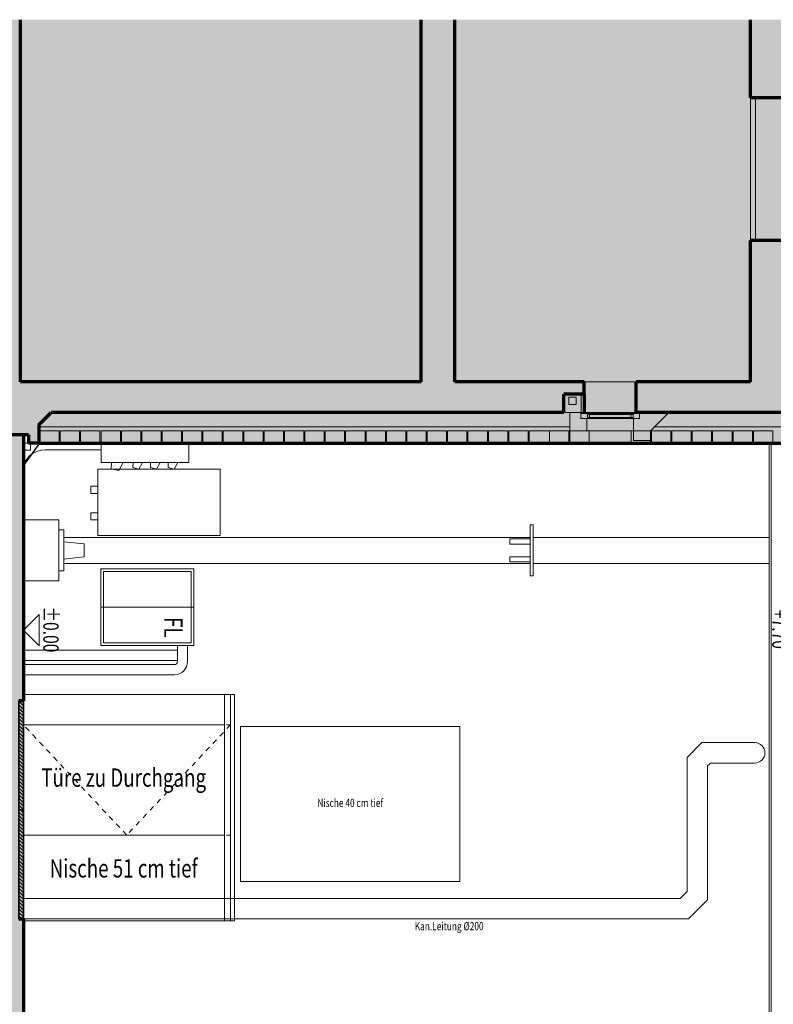
# Model space of a CAD drawing. Units: millimetres. Extents: x -31370 to 31369, y -37281 to 38843.
# Drawn here: x 17963 to 25355, y 11075 to 20733 of the extents above; entities that cross this region are included whole.
import ezdxf
from ezdxf.enums import TextEntityAlignment as Align

# ---------------------------------------------------------------- set-up
doc = ezdxf.new("R2010")
doc.units = ezdxf.units.MM
doc.header["$LTSCALE"] = 500
doc.linetypes.add('VVUF', pattern=[0.2, 0.1, -0.1])
doc.layers.get('0').update_dxf_attribs({"lineweight": 18})
doc.layers.get('DEFPOINTS').update_dxf_attribs({"lineweight": 18})
for name, color, linetype, lineweight in [('BÜH 250 CON 0.18', 250, 'Continuous', 18), ('BÜH 252 CON 0.18', 252, 'Continuous', 18), ('BÜH 7 CON 0.18', 7, 'Continuous', 18), ('BÜH 7 CON 0.35', 7, 'Continuous', 35), ('BÜH 7 CON 0.70', 7, 'Continuous', 70), ('BÜH 7 VVUF 0.18', 7, 'VVUF', 18), ('BÜH MASS', 7, 'Continuous', 18), ('BÜH SCHRAFF 252 CON 0.18 15%', 252, 'Continuous', 18), ('BÜH SCHRAFF 252 CON 0.18 40%', 252, 'Continuous', 18), ('BÜH TEXT 251', 7, 'Continuous', 18), ('BÜH TEXT 7', 7, 'VVUF', 18), ('BÜH_Halle Nord', 7, 'Continuous', 18), ('BÜH_Wandansicht', 7, 'Continuous', 18)]:
    doc.layers.add(name, color=color, linetype=linetype, lineweight=lineweight)
doc.styles.get("Standard").update_dxf_attribs({"font": 'arial.ttf', "width": 0.75})
doc.dimstyles.new('_VZStandar_35__0C__50_14_10001', dxfattribs={"dimscale": 5, "dimtxt": 35, "dimasz": 1.5, "dimexe": 35, "dimexo": 35, "dimgap": 17.5, "dimtad": 1, "dimdec": 0, "dimrnd": 1, "dimzin": 0, "dimdsep": 46, "dimtxsty": 'Standard', "dimblk1": 'C', "dimblk2": 'C', "dimsah": 1, "dimcen": 10, "dimdle": 20, "dimadec": 0, "dimazin": 0, "dimtfac": 1, "dimtdec": 1, "dimtofl": 0, "dimtmove": 2, "dimatfit": 2, "dimfxl": 1, "dimtolj": 1, "dimtzin": 0, "dimarcsym": 0})
pattern_1 = [(135, (708.388, 0), (16.970563, 16.970563), [])]

# ---------------------------------------------------------------- blocks, each defined once
blk = doc.blocks.new('C')
blk.add_line((-17.5, 0), (17.5, 0))
at = {"color": 7}
blk.add_circle((0, 0), 2, dxfattribs=at)
blk = doc.blocks.new('*D126')
at = {"layer": 'BÜH MASS', "color": 0, "lineweight": -2, "transparency": 16777216}
for p, q in [((17254.9, 55482.2), (15357, 55482.2)), ((15532, 7661.9), (15532, 55482.2)), ((15532, 55474.7), (15532, 31908.9)), ((17254.3, 7661.9), (15357, 7661.9))]:
    blk.add_line(p, q, dxfattribs=at)
at = {"layer": 'DEFPOINTS', "color": 0, "transparency": 16777216}
for p in [(15532, 55482.2), (17429.9, 55482.2), (17429.3, 7661.9)]:
    blk.add_point(p, dxfattribs=at)
at = {"layer": 'BÜH MASS', "color": 0, "lineweight": -2, "transparency": 16777216, "xscale": 7.5, "yscale": 7.5, "zscale": 7.5}
for p, rotation in [((15532, 55482.2), 90), ((15532, 7661.9), 270)]:
    blk.add_blockref('C', p, dxfattribs=dict(at, rotation=rotation))
at = {"layer": 'BÜH MASS', "color": 0, "transparency": 16777216, "insert": (15679.2, 31572.1), "char_height": 175, "attachment_point": 5, "rotation": 270}
blk.add_mtext('\\A1;47820', dxfattribs=at)
blk = doc.blocks.new('Säulen Schnitt N')
at = {"layer": 'BÜH 252 CON 0.18'}
for p, q in [((24745, 55481.8), (24744.5, 20014.2)), ((24765, 55481.8), (24764.5, 19674.2)), ((17430, 54729.7), (17775, 54729.7)), ((17775, 54729.7), (17775, 54629.7)), ((17775, 54669.9), (17775, 54129.7)), ((22399.8, 54179.7), (22399.8, 54679.7)), ((22399.8, 54679.7), (22429.8, 54679.7)), ((22429.8, 54179.7), (22429.8, 54679.7)), ((17775, 54629.7), (17825, 54629.7)), ((17775, 54629.7), (17825, 54629.7)), ((17825, 54629.7), (17825, 54229.7)), ((17825, 54557.2), (22399.8, 54557.1)), ((18025, 54494.2), (17825, 54514.7)), ((18025, 54494.2), (18025, 54365.2)), ((22399.8, 54542.2), (22199.8, 54542.2)), ((22199.8, 54542.2), (22199.8, 54492.2)), ((22199.8, 54492.2), (22399.8, 54492.2)), ((22429.8, 54557.1), (24745, 54557.1)), ((18025, 54365.2), (17825, 54344.7)), ((17825, 54302.2), (22399.8, 54302.1)), ((22199.8, 54317.2), (22199.8, 54367.2)), ((22199.8, 54367.2), (22399.8, 54367.2)), ((22399.8, 54317.2), (22199.8, 54317.2)), ((22429.8, 54302.1), (24745, 54302.1)), ((17775, 54229.7), (17825, 54229.7)), ((17775, 54229.7), (17775, 54129.7)), ((17775, 54229.7), (17825, 54229.7)), ((17430, 54129.7), (17775, 54129.7)), ((22399.8, 54179.7), (22429.8, 54179.7))]:
    blk.add_line(p, q, dxfattribs=at)
blk = doc.blocks.new('Türe N')
at = {"layer": 'BÜH 7 CON 0.18'}
for p, q in [((17430, 53017.2), (19499.9, 53017.2)), ((19399.9, 50797.2), (19399.9, 53017.2)), ((19459.9, 50797.2), (19459.9, 53017.2)), ((19499.9, 50797.2), (19499.9, 53017.2)), ((17430, 52717.2), (19399.9, 52717.2)), ((17430, 51637.2), (19399.9, 51637.2)), ((17430, 50797.2), (19499.9, 50797.2))]:
    blk.add_line(p, q, dxfattribs=at)
at = {"layer": 'BÜH 7 VVUF 0.18', "linetype": 'VVUF'}
for p, q in [((18442.4, 51637.2), (17430, 52717.2)), ((19459.9, 52717.2), (18442.4, 51637.2)), ((19419.9, 52717.2), (19459.9, 52717.2)), ((19419.9, 51637.2), (19459.9, 51637.2))]:
    blk.add_line(p, q, dxfattribs=at)
at = {"layer": 'BÜH TEXT 7', "width": 0.75}
for s, p in [('Türe zu Durchgang', (18412.4, 52177.2)), ('Nische 51 cm tief', (18412.4, 51287.2))]:
    blk.add_text(s, height=180, dxfattribs=at).set_placement(p, align=Align.MIDDLE)
blk = doc.blocks.new('Wandaufbauten N')
at = {"layer": 'BÜH 252 CON 0.18'}
for p, q in [((17432.9, 55262.2), (17432.9, 55482.2)), ((17586.2, 55482.2), (17432.9, 55267.3)), ((17499.9, 55412.2), (17499.9, 55482.2)), ((17499.9, 55412.2), (17429.9, 55412.2)), ((17534.7, 55404.8), (17532.3, 55406.6)), ((18190, 55417.6), (17640.7, 55417.6)), ((17429.9, 55282.2), (17435.3, 55282.2)), ((18289.6, 55228.6), (18291.8, 55291.9)), ((18364.9, 55211.9), (18408.4, 55291.9)), ((18502.4, 55241.3), (18504.1, 55291.9)), ((18562.7, 55227.9), (18597.4, 55291.9)), ((18674.9, 55241.3), (18676.7, 55291.9)), ((18735.2, 55227.9), (18770, 55291.9)), ((18847.5, 55241.3), (18849.2, 55291.9)), ((18907.7, 55227.9), (18942.5, 55291.9)), ((18159.9, 55225.2), (19359.9, 55225.2)), ((18159.9, 55225.2), (18159.9, 54575.2)), ((18364.9, 55211.9), (18289.6, 55228.6)), ((18562.7, 55227.9), (18502.4, 55241.3)), ((18735.2, 55227.9), (18674.9, 55241.3)), ((18907.7, 55227.9), (18847.5, 55241.3)), ((19359.9, 55225.2), (19359.9, 54575.2)), ((18089.9, 55058.6), (18089.9, 54988.6)), ((18089.9, 55058.6), (18159.9, 55058.6)), ((18089.9, 54988.6), (18159.9, 54988.6)), ((18089.9, 54798.4), (18089.9, 54728.4)), ((18089.9, 54798.4), (18159.9, 54798.4)), ((18089.9, 54728.4), (18159.9, 54728.4)), ((18159.9, 54575.2), (19359.9, 54575.2)), ((18189.9, 54247.2), (19099.9, 54247.2)), ((18189.9, 54247.2), (18189.9, 53497.2)), ((18214.9, 54222.2), (19074.9, 54222.2)), ((18214.9, 54222.2), (18214.9, 53522.2)), ((19074.9, 54222.2), (19074.9, 53522.2)), ((19099.9, 54247.2), (19099.9, 53497.2)), ((19099.9, 53872.2), (18189.9, 53872.2)), ((18214.9, 53522.2), (19074.9, 53522.2)), ((18939.4, 53450.8), (17429.9, 53450.8)), ((18189.9, 53497.2), (19099.9, 53497.2)), ((18939.4, 53497.2), (18939.4, 53339)), ((19039.4, 53497.2), (19039.4, 53339)), ((18939.4, 53350.8), (17429.9, 53350.8)), ((18909.4, 53309), (17429.9, 53309)), ((18909.4, 53209), (17429.9, 53209)), ((24084.8, 52543.6), (23939.5, 52398.3)), ((24084.8, 52543.6), (24602.4, 52543.6)), ((23939.5, 52398.3), (23939.5, 51083.8)), ((24167.7, 52343.6), (24139.5, 52315.5)), ((24139.5, 52315.5), (24139.5, 51001)), ((24167.7, 52343.6), (24602.4, 52343.6)), ((17429.9, 51014.7), (23870.4, 51014.7)), ((23870.4, 51014.7), (23939.5, 51083.8)), ((23953.2, 50814.7), (24139.5, 51001)), ((17429.9, 50814.7), (23953.2, 50814.7))]:
    blk.add_line(p, q, dxfattribs=at)
for points in [[(17589.9, 55482.2), (17429.9, 55482.2), (17429.9, 55262.2), (17432.9, 55262.2), (17589.9, 55482.2)], [(19559.9, 51182.2), (19559.9, 52702.2), (21709.9, 52702.2), (21709.9, 51182.2), (19559.9, 51182.2)]]:
    blk.add_lwpolyline(points, dxfattribs=at)
blk.add_lwpolyline([(18190, 55481.9), (19050, 55481.9), (19050, 55291.9), (18190, 55291.9)], close=True, dxfattribs=at)
for centre, radius, start, end in [((17647.4, 55184.3), 233.3, 91.64457, 155.26827), ((18909.4, 53339), 30, 270, 0), ((18909.4, 53339), 130, 270, 0), ((24602.4, 52443.6), 100, 270, 90)]:
    blk.add_arc(centre, radius, start, end, dxfattribs=at)
at = {"layer": 'BÜH TEXT 251', "width": 0.75}
blk.add_text('FL', height=180, rotation=270, dxfattribs=at).set_placement((18876.5, 53674.4), align=Align.MIDDLE)
blk.add_text('Nische 40 cm tief', height=80, dxfattribs=at).set_placement((20634.9, 51942.2), align=Align.MIDDLE)
blk.add_text('Kan.Leitung %%C200', height=80, dxfattribs=at).set_placement((21267.2, 50703))
blk = doc.blocks.new('Galerie Nord')
at = {"layer": 'BÜH MASS', "width": 0.75}
blk.add_text('+7.70', height=150, rotation=270, dxfattribs=at).set_placement((34774.6, 53654.3), align=Align.CENTER)
blk = doc.blocks.new('Bodenöffnungen Schnitt Nord')
at = {"layer": 'BÜH SCHRAFF 252 CON 0.18 40%'}
h = blk.add_hatch(dxfattribs=at)
h.set_pattern_fill('FEUERFES,_O', color=256, scale=3)
h.set_pattern_definition(pattern_1)
h.paths.add_polyline_path([(17384.9, 52931.7), (17384.9, 52954.2), (17429.9, 52954.2), (17429.9, 51884.2), (17384.9, 51884.2), (17384.9, 51915.7), (17384.9, 52931.7)])
h = blk.add_hatch(dxfattribs=at)
h.set_pattern_fill('FEUERFES,_O', color=256, scale=3)
h.set_pattern_definition(pattern_1)
h.paths.add_polyline_path([(17429.9, 51883.2), (17384.9, 51883.2), (17384.9, 50813.2), (17429.9, 50813.2)])
at = {"layer": 'BÜH 7 CON 0.35'}
for points in [[(17429.9, 51884.2), (17384.9, 51884.2), (17384.9, 52954.2), (17429.9, 52954.2)], [(17429.9, 51883.2), (17384.9, 51883.2), (17384.9, 50813.2), (17429.9, 50813.2)]]:
    blk.add_lwpolyline(points, close=True, dxfattribs=at)
blk = doc.blocks.new('Gebäude Nord')
at = {"layer": 'BÜH SCHRAFF 252 CON 0.18 15%'}
h = blk.add_hatch(color=256, dxfattribs=at)
h.dxf.hatch_style = 1
h.paths.add_polyline_path([(21330, 59635.7), (17399.9, 59635.7), (17399.9, 56081.9), (21330, 56081.9)])
h = blk.add_hatch(color=256, dxfattribs=at)
h.dxf.hatch_style = 1
h.paths.add_polyline_path([(24560, 59635.4), (21660, 59635.4), (21660, 56081.9), (22930, 56081.9), (24560, 56081.8)])
h = blk.add_hatch(color=256, dxfattribs=at)
h.dxf.hatch_style = 1
h.paths.add_polyline_path([(17429.9, 52955.2), (17384.9, 52955.2), (17384.9, 50812.2), (17429.9, 50812.2)])
h.paths.add_polyline_path([(17384.9, 52971.7), (17028.9, 52971.7), (17028.9, 50795.7), (17384.9, 50795.7)])
at = {"layer": 'BÜH SCHRAFF 252 CON 0.18 40%'}
h = blk.add_hatch(color=256, dxfattribs=at)
h.dxf.hatch_style = 1
h.paths.add_polyline_path([(25425, 57469.3), (25355, 57469.3), (25355.1, 59089.3), (25240.1, 59089.3), (25240.1, 59206.1), (25240.1, 59635.3), (13749.9, 59635.7), (13749.9, 39202.2), (12549.9, 39202.2), (12549.9, 34588.2), (13749.9, 34588.2), (13749.9, 11759.3), (13649.9, 11759.3), (13649.3, 1660.8), (24699.3, 1660.7), (24699.3, 4456.8), (17429.9, 4456.9), (17429.9, 55562.2), (17479.9, 55562.2), (17480, 55481.9), (25535, 55481.8), (25535, 57399.3), (25535, 57469.3)])
h.paths.add_polyline_path([(21660, 59635.4), (24560, 59635.4), (24560, 56081.8), (21660, 56081.8)])
h.paths.add_polyline_path([(17399.9, 59635.7), (21330, 59635.7), (21330, 56081.9), (17399.9, 56081.9)])
h.paths.add_polyline_path([(14450.1, 59635.7), (17099.9, 59635.7), (17099.9, 56082.2), (14450.1, 56082.2)])
h.paths.add_polyline_path([(14138.9, 55192.2), (17028.9, 55192.2), (17028.9, 24179.3), (14138.9, 24179.3)])
h.paths.add_polyline_path([(14138.9, 23979.3), (17179.9, 23979.3), (17179.9, 11659.3), (14138.9, 11659.3)])
h.paths.add_polyline_path([(17028.9, 52971.7), (17384.9, 52971.7), (17384.9, 50795.7), (17028.9, 50795.7)])
h.paths.add_polyline_path([(17384.9, 50812.2), (17429.9, 50812.2), (17429.9, 52955.2), (17384.9, 52955.2)])
h.paths.add_polyline_path([(17028.9, 47978.7), (17384.9, 47978.7), (17384.9, 45802.7), (17028.9, 45802.7)])
h.paths.add_polyline_path([(17384.9, 45819.2), (17429.9, 45819.2), (17429.9, 47962.2), (17384.9, 47962.2)])
h.paths.add_polyline_path([(17028.9, 42985.7), (17384.9, 42985.7), (17384.9, 40809.7), (17028.9, 40809.7)])
h.paths.add_polyline_path([(17384.9, 40826.2), (17429.9, 40826.2), (17429.9, 42969.2), (17384.9, 42969.2)])
h.paths.add_polyline_path([(14069.9, 11459.3), (17179.9, 11459.3), (17179.9, 4172.2), (14069.9, 4172.2)])
h.paths.add_polyline_path([(14419.9, 3922.2), (17109.9, 3922.2), (17109.9, 1660.7), (14419.9, 1660.7)])
h.paths.add_polyline_path([(17389.9, 3922.2), (21839.9, 3922.2), (21839.9, 1660.7), (17389.9, 1660.7)])
h.paths.add_polyline_path([(22099.9, 3922.2), (24339.9, 3922.2), (24339.9, 1660.7), (22099.9, 1660.7)])
at = {"layer": 'BÜH 250 CON 0.18'}
for p, q in [((24560, 57469.3), (24560.1, 58869.3)), ((24610, 57469.3), (24610.1, 58869.3)), ((23440, 56081.9), (22930, 56081.9)), ((22899.9, 55951.9), (22929.9, 55951.9)), ((22899.9, 55951.9), (22899.9, 55781.9)), ((22929.9, 55951.9), (22929.9, 55781.9)), ((22899.9, 55781.9), (22730, 55781.9)), ((22790, 55601.9), (22790, 55781.9)), ((22929.9, 55781.9), (22899.9, 55781.9)), ((22930, 55781.9), (22900, 55781.9)), ((23440, 55781.9), (22930, 55781.9)), ((22961, 55731.9), (22961, 55771.9)), ((22961, 55761.9), (23409, 55761.8)), ((22961, 55731.9), (23409, 55731.9)), ((22981, 55771.9), (23389, 55771.9)), ((23409, 55731.9), (23409, 55771.9)), ((23580, 55601.8), (23760, 55781.8)), ((22790, 55641.9), (17580, 55641.9)), ((22955, 55721.9), (22955, 55601.9)), ((22981, 55721.9), (23389, 55721.9)), ((23415, 55721.9), (23415, 55601.9)), ((25390, 55641.8), (23620, 55641.9)), ((17590, 55601.9), (17590, 55481.9)), ((17780, 55601.9), (17590, 55601.9)), ((17780, 55481.9), (17780, 55601.9)), ((17980, 55601.9), (17790, 55601.9)), ((17790, 55601.9), (17790, 55481.9)), ((17790, 55601.9), (17790, 55481.9)), ((17980, 55481.9), (17980, 55601.9)), ((18180, 55601.9), (17990, 55601.9)), ((17990, 55601.9), (17990, 55481.9)), ((18180, 55481.9), (18180, 55601.9)), ((18380, 55601.9), (18190, 55601.9)), ((18190, 55601.9), (18190, 55481.9)), ((18380, 55481.9), (18380, 55601.9)), ((18580, 55601.9), (18390, 55601.9)), ((18390, 55601.9), (18390, 55481.9)), ((18580, 55481.9), (18580, 55601.9)), ((18780, 55601.9), (18590, 55601.9)), ((18590, 55601.9), (18590, 55481.9)), ((18780, 55481.9), (18780, 55601.9)), ((18980, 55601.9), (18790, 55601.9)), ((18790, 55601.9), (18790, 55481.9)), ((18980, 55481.9), (18980, 55601.9)), ((19180, 55601.9), (18990, 55601.9)), ((18990, 55601.9), (18990, 55481.9)), ((19180, 55481.9), (19180, 55601.9)), ((19380, 55601.9), (19190, 55601.9)), ((19190, 55601.9), (19190, 55481.9)), ((19380, 55481.9), (19380, 55601.9)), ((19580, 55601.9), (19390, 55601.9)), ((19390, 55601.9), (19390, 55481.9)), ((19580, 55481.9), (19580, 55601.9)), ((19780, 55601.9), (19590, 55601.9)), ((19590, 55601.9), (19590, 55481.9)), ((19780, 55481.9), (19780, 55601.9)), ((19980, 55601.9), (19790, 55601.9)), ((19790, 55601.9), (19790, 55481.9)), ((19980, 55481.9), (19980, 55601.9)), ((20180, 55601.9), (19990, 55601.9)), ((19990, 55601.9), (19990, 55481.9)), ((20180, 55481.9), (20180, 55601.9)), ((20380, 55601.9), (20190, 55601.9)), ((20190, 55601.9), (20190, 55481.9)), ((20380, 55481.9), (20380, 55601.9)), ((20580, 55601.9), (20390, 55601.9)), ((20390, 55601.9), (20390, 55481.9)), ((20580, 55481.9), (20580, 55601.9)), ((20780, 55601.9), (20590, 55601.9)), ((20590, 55601.9), (20590, 55481.9)), ((20780, 55481.9), (20780, 55601.9)), ((20980, 55601.9), (20790, 55601.9)), ((20790, 55601.9), (20790, 55481.9)), ((20980, 55481.9), (20980, 55601.9)), ((21180, 55601.9), (20990, 55601.9)), ((20990, 55601.9), (20990, 55481.9)), ((21180, 55481.9), (21180, 55601.9)), ((21190, 55601.9), (21190, 55481.9)), ((21380, 55601.9), (21190, 55601.9)), ((21380, 55481.9), (21380, 55601.9)), ((21390, 55601.9), (21390, 55481.9)), ((21580, 55601.9), (21390, 55601.9)), ((21580, 55481.9), (21580, 55601.9)), ((21590, 55601.9), (21590, 55481.9)), ((21780, 55601.9), (21590, 55601.9)), ((21780, 55481.9), (21780, 55601.9)), ((21790, 55601.9), (21790, 55481.9)), ((21980, 55601.9), (21790, 55601.9)), ((21980, 55481.9), (21980, 55601.9)), ((21990, 55601.9), (21990, 55481.9)), ((22180, 55601.9), (21990, 55601.9)), ((22180, 55481.9), (22180, 55601.9)), ((22380, 55601.9), (22190, 55601.9)), ((22190, 55601.9), (22190, 55481.9)), ((22380, 55481.9), (22380, 55601.9)), ((22590, 55601.9), (22390, 55601.9)), ((22390, 55601.9), (22390, 55481.9)), ((23390, 55601.9), (22980, 55601.9)), ((23415, 55506.9), (23415, 55601.9)), ((23790, 55601.8), (23790, 55481.8)), ((23980, 55601.8), (23790, 55601.8)), ((23980, 55481.8), (23980, 55601.8)), ((23990, 55601.8), (23990, 55481.8)), ((24180, 55601.8), (23990, 55601.8)), ((24180, 55481.8), (24180, 55601.8)), ((24190, 55601.8), (24190, 55481.8)), ((24380, 55601.8), (24190, 55601.8)), ((24380, 55481.8), (24380, 55601.8)), ((24390, 55601.8), (24390, 55481.8)), ((24580, 55601.8), (24390, 55601.8)), ((24580, 55481.8), (24580, 55601.8)), ((24590, 55601.8), (24590, 55481.8)), ((24780, 55601.8), (24590, 55601.8)), ((24780, 55481.8), (24780, 55601.8)), ((17590, 55481.9), (17780, 55481.9)), ((17790, 55481.9), (17980, 55481.9)), ((17990, 55481.9), (18180, 55481.9)), ((18190, 55481.9), (18380, 55481.9)), ((18390, 55481.9), (18580, 55481.9)), ((18590, 55481.9), (18780, 55481.9)), ((18790, 55481.9), (18980, 55481.9)), ((18990, 55481.9), (19180, 55481.9)), ((19190, 55481.9), (19380, 55481.9)), ((19390, 55481.9), (19580, 55481.9)), ((19590, 55481.9), (19780, 55481.9)), ((19790, 55481.9), (19980, 55481.9)), ((19990, 55481.9), (20180, 55481.9)), ((20190, 55481.9), (20380, 55481.9)), ((20390, 55481.9), (20580, 55481.9)), ((20590, 55481.9), (20780, 55481.9)), ((20790, 55481.9), (20980, 55481.9)), ((20990, 55481.9), (21180, 55481.9)), ((21190, 55481.9), (21380, 55481.9)), ((21390, 55481.9), (21580, 55481.9)), ((21590, 55481.9), (21780, 55481.9)), ((21790, 55481.9), (21980, 55481.9)), ((21990, 55481.9), (22180, 55481.9)), ((22190, 55481.9), (22380, 55481.9)), ((22390, 55481.9), (22590, 55481.9)), ((23390, 55481.9), (22980, 55481.9)), ((23415, 55506.9), (23580, 55506.9)), ((23790, 55481.8), (23980, 55481.8)), ((23990, 55481.8), (24180, 55481.8)), ((24190, 55481.8), (24380, 55481.8)), ((24390, 55481.8), (24580, 55481.8)), ((24590, 55481.8), (24780, 55481.8))]:
    blk.add_line(p, q, dxfattribs=at)
at = {"layer": 'BÜH 250 CON 0.18', "flags": 128}
for points in [[(22850, 55931.9), (22780, 55931.9), (22780, 55861.9), (22850, 55861.9)], [(22981, 55771.9), (22981, 55721.9), (22897, 55721.9), (22897, 55771.9)], [(23389, 55771.9), (23389, 55721.9), (23473, 55721.9), (23473, 55771.9)], [(22590, 55601.9), (22590, 55481.9), (22780, 55481.9), (22780, 55601.9)], [(22790, 55601.9), (22790, 55481.9), (22980, 55481.9), (22980, 55601.9)], [(23390, 55601.9), (23390, 55481.9), (23580, 55481.9), (23580, 55601.9)], [(23590, 55601.9), (23590, 55481.9), (23780, 55481.8), (23780, 55601.8)]]:
    blk.add_lwpolyline(points, close=True, dxfattribs=at)
at = {"layer": 'BÜH 7 CON 0.70'}
for p, q in [((17399.9, 56081.9), (17399.9, 59635.7)), ((21330, 56081.9), (21330, 59635.4)), ((21660, 56081.9), (21660, 59635.4)), ((24560.1, 58869.3), (24560.1, 59635.3)), ((25280.1, 58869.3), (24560.1, 58869.3)), ((25280, 57469.3), (24560, 57469.3)), ((24560, 56081.8), (24560, 57469.3)), ((21330, 56081.9), (17399.9, 56081.9)), ((22930, 56081.9), (21660, 56081.9)), ((22930, 55961.9), (22930, 56081.9)), ((23440, 55781.9), (23440, 56081.9)), ((24560, 56081.8), (23440, 56081.9)), ((22930, 55961.9), (22730, 55961.9)), ((22730, 55781.9), (22730, 55961.9)), ((22930, 55961.9), (22930, 55781.9)), ((17580, 55661.9), (17700, 55781.9)), ((21598.2, 55781.9), (17700, 55781.9)), ((22729.9, 55781.9), (21598.2, 55781.9)), ((24860, 55781.8), (23439.9, 55781.9)), ((17580, 55661.9), (17580, 55481.9)), ((17479.9, 55562.2), (17028.9, 55562.2)), ((17429.9, 55562.2), (17429.9, 52955.2)), ((17479.9, 55562.2), (17479.9, 55482.2)), ((17580, 55481.9), (17480, 55481.9)), ((17580, 55481.9), (25535, 55481.8)), ((17429.9, 52955.2), (17384.9, 52955.2)), ((17429.9, 50812.2), (17384.9, 50812.2)), ((17429.9, 50812.2), (17429.9, 47962.2))]:
    blk.add_line(p, q, dxfattribs=at)
at = {"layer": 'BÜH MASS'}
blk.add_lwpolyline([(17583.9, 53494), (17583.9, 53802), (17429.9, 53648)], close=True, dxfattribs=at)
at = {"layer": 'BÜH MASS', "width": 0.75}
blk.add_text('%%p0.00', height=150, rotation=270, dxfattribs=at).set_placement((17624.2, 53654.7), align=Align.CENTER)
at = {"layer": 'BÜH MASS'}
dim = blk.add_linear_dim(base=(15532, 55482.2), p1=(17429.3, 7661.9), p2=(17429.9, 55482.2), angle=90, dimstyle='_VZStandar_35__0C__50_14_10001', dxfattribs=at)
dim.commit()
dim.dimension.update_dxf_attribs({"geometry": '*D126', "text_midpoint": (15679.2, 31572.1), "dimtype": 128, "text_rotation": 270})
blk = doc.blocks.new('Schnitt Nord')
for name, p in [('Gebäude Nord', (-17429.9, -38902.2)), ('Galerie Nord', (-27429.9, -38902.2)), ('Bodenöffnungen Schnitt Nord', (-17429.9, -38902.2))]:
    blk.add_blockref(name, p)
at = {"layer": 'BÜH_Wandansicht'}
for name in ['Wandaufbauten N', 'Säulen Schnitt N', 'Türe N']:
    blk.add_blockref(name, (-17429.9, -38902.2), dxfattribs=at)

msp = doc.modelspace()

# ---------------------------------------------------------------- block references
at = {"layer": 'BÜH_Halle Nord'}
msp.add_blockref('Schnitt Nord', (18000, 0), dxfattribs=at)

doc.saveas('drawing.dxf')
